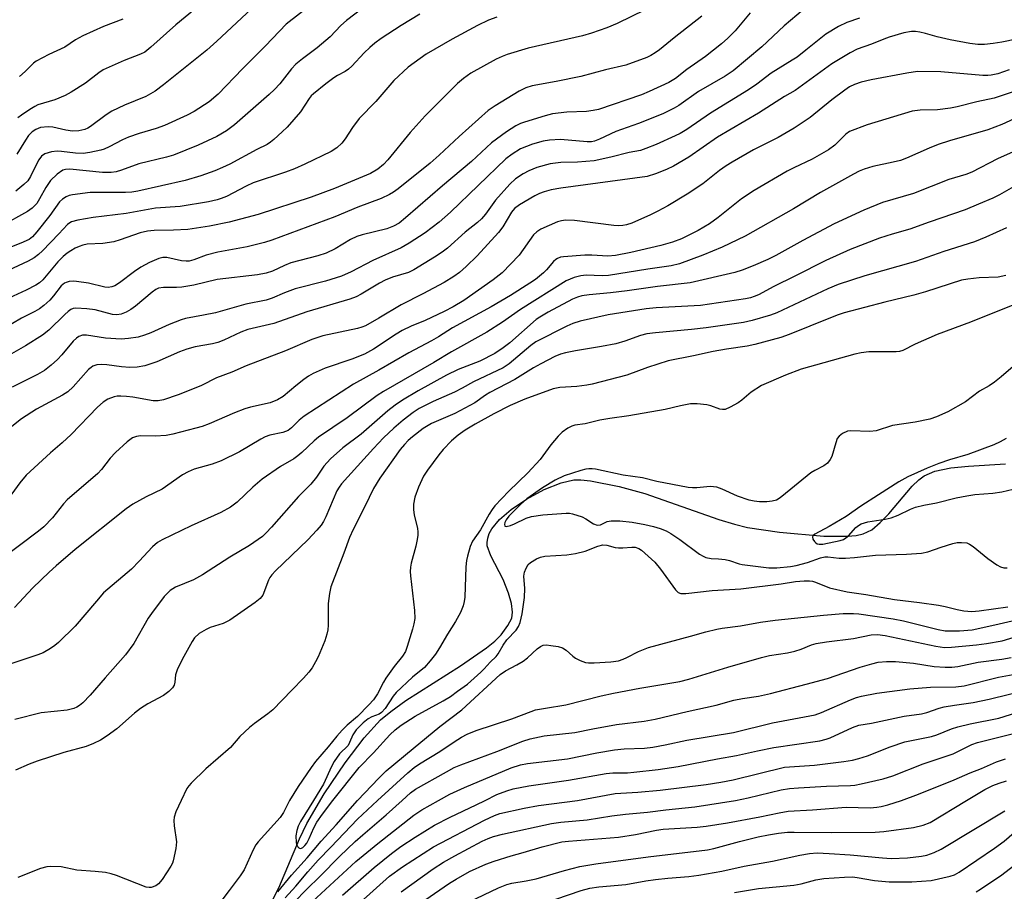
# Model space of a CAD drawing. Units: inches. Extents: x 1315760 to 1321760, y 497449 to 501449.
# Drawn here: x 1321010 to 1321265, y 497976 to 498203 of the extents above; entities that cross this region are included whole.
import ezdxf

# ---------------------------------------------------------------- set-up
doc = ezdxf.new("R2010")
doc.units = ezdxf.units.IN
doc.header["$MEASUREMENT"] = 0
doc.layers.add('HYDRO-Single Line Stream', color=4, linetype='Continuous')
doc.layers.add('Undefined', color=1, linetype='Continuous')

msp = doc.modelspace()

# ---------------------------------------------------------------- linework, layer by layer
at = {"layer": 'HYDRO-Single Line Stream'}
msp.add_lwpolyline([(1321075.21, 497973.95), (1321076.87, 497977.35), (1321082.26, 497990.03), (1321084.16, 497993.99), (1321088.7, 498001.69), (1321094.09, 498009.76), (1321099.04, 498016.27), (1321103.28, 498020.88), (1321105.94, 498023.11), (1321109.86, 498025.92), (1321124.04, 498034.92), (1321130.75, 498039.59), (1321132.91, 498041.34), (1321134.6, 498042.97), (1321136.33, 498045.35), (1321137.32, 498047.25), (1321137.55, 498048.84), (1321137.26, 498051.08), (1321136.48, 498053.79), (1321135.08, 498057.32), (1321131.91, 498063.48), (1321130.98, 498066.02), (1321130.91, 498066.87), (1321131.07, 498068.03), (1321131.5, 498069.22), (1321132.18, 498070.42), (1321134.16, 498072.83), (1321137.16, 498075.47), (1321141.12, 498078.15), (1321145.75, 498080.63), (1321150.13, 498082.37), (1321153.45, 498083.15), (1321155.26, 498083.19), (1321157.73, 498082.94), (1321165.21, 498081.47), (1321171.8, 498079.63), (1321191.03, 498072.89), (1321195.09, 498071.63), (1321198.46, 498070.77), (1321206.77, 498069.55), (1321218.24, 498068.59), (1321224.4, 498068.57), (1321226.62, 498068.76), (1321228.47, 498069.13), (1321230.68, 498070.22), (1321232.9, 498072.05), (1321235.09, 498074.37), (1321241.17, 498081.5), (1321242.9, 498083.17), (1321244.29, 498084.19), (1321247.09, 498085.38), (1321251.19, 498086.24), (1321255.8, 498086.71), (1321265.35, 498087.28)], dxfattribs=at)
at = {"layer": 'Undefined'}
for points, elevation in [([(1321092.61, 498212.15), (1321078.83, 498201.36), (1321073.44, 498195.74), (1321067.52, 498189.78), (1321061.15, 498183.22), (1321058.8, 498181.25), (1321054.93, 498178.74), (1321053.14, 498177.78), (1321047.27, 498175.07), (1321045.12, 498174.3), (1321040.65, 498173.02), (1321037.94, 498172.05), (1321036.35, 498171.36), (1321032.93, 498169.54), (1321031.57, 498168.96), (1321030.74, 498168.69), (1321027.91, 498168.04), (1321026.17, 498167.79), (1321024.2, 498167.86), (1321020.54, 498168.36), (1321019.38, 498168.45), (1321017.92, 498168.25), (1321016.23, 498167.71), (1321015.36, 498167.1), (1321014.66, 498166.2), (1321013.93, 498164.89), (1321012.5, 498161.83), (1321011.8, 498160.74), (1321010.78, 498159.74), (1321008.66, 498158.08)], 238), ([(1321059.85, 498209.2), (1321050.16, 498201.19), (1321043.74, 498195.42), (1321042.14, 498194.13), (1321041.06, 498193.57), (1321036.78, 498191.9), (1321031.31, 498189.47), (1321030.17, 498188.75), (1321026.73, 498186.09), (1321023.04, 498183.74), (1321021.51, 498182.88), (1321018.8, 498181.7), (1321014.39, 498180.42), (1321013.61, 498180.04), (1321012.35, 498179.26), (1321010.12, 498177.77), (1321009.17, 498177.06)], 242), ([(1321214.55, 498206.48), (1321207.97, 498200.9), (1321202.22, 498195.49), (1321194.77, 498189.28), (1321192.71, 498187.91), (1321185.75, 498183.85), (1321180.68, 498180.3), (1321179.47, 498179.53), (1321176.48, 498178.06), (1321170.23, 498175.63), (1321164.33, 498173.48), (1321160.04, 498171.49), (1321158.74, 498171.02), (1321157.96, 498170.87), (1321156.88, 498170.84), (1321149.97, 498171.46), (1321147.13, 498171.28), (1321145.46, 498170.98), (1321142.71, 498170.23), (1321141.12, 498169.66), (1321139.57, 498168.98), (1321137.41, 498167.67), (1321135.82, 498166.46), (1321121.47, 498152.55), (1321118.46, 498149.98), (1321114.86, 498147.26), (1321110.67, 498144.55), (1321108.64, 498143.35), (1321101.25, 498140.03), (1321095.63, 498137.14), (1321093.19, 498136.03), (1321088.99, 498134.69), (1321081.11, 498132.67), (1321078.38, 498131.67), (1321075.15, 498130.25), (1321073.61, 498129.74), (1321068.37, 498128.75), (1321060.48, 498126.52), (1321057.36, 498125.85), (1321052.68, 498124.97), (1321051.56, 498124.69), (1321048.44, 498123.48), (1321043.66, 498121.27), (1321042.05, 498120.69), (1321040.41, 498120.21), (1321037.92, 498119.8), (1321035.97, 498119.64), (1321031.94, 498119.95), (1321026.98, 498120.72), (1321025.94, 498120.66), (1321025.01, 498120.34), (1321024.38, 498119.93), (1321023.55, 498119.11), (1321020.64, 498115.59), (1321019.52, 498114.38), (1321017.89, 498112.94), (1321016.08, 498111.55), (1321014.28, 498110.46), (1321007.77, 498107.2)], 224), ([(1321113.44, 498203.92), (1321108.66, 498200.98), (1321103.47, 498197.6), (1321101.83, 498196.42), (1321100.5, 498195.33), (1321099.03, 498193.96), (1321095.81, 498190.49), (1321094.96, 498189.68), (1321094.09, 498189.09), (1321092.13, 498188.08), (1321091.16, 498187.43), (1321089.05, 498185.85), (1321085.93, 498183.33), (1321085.31, 498182.74), (1321084.75, 498182.05), (1321082.52, 498178.61), (1321079.02, 498174.67), (1321077.8, 498173.41), (1321075.64, 498171.43), (1321074.73, 498170.71), (1321073.86, 498170.16), (1321071.2, 498168.83), (1321064.17, 498165.05), (1321062.31, 498164.17), (1321060.26, 498163.32), (1321056.66, 498162.02), (1321052.59, 498160.84), (1321040.37, 498158.07), (1321038.77, 498157.76), (1321037.15, 498157.67), (1321027.94, 498157.69), (1321023.37, 498157.12), (1321022.54, 498156.92), (1321021.75, 498156.6), (1321020.81, 498156), (1321020.04, 498155.23), (1321017.47, 498151.69), (1321014.17, 498147.46), (1321013.04, 498146.22), (1321012.13, 498145.53), (1321010, 498144.52), (1321002.69, 498141.67)], 234), ([(1321098.41, 498205.32), (1321094.42, 498202.3), (1321092.95, 498200.98), (1321090.19, 498198.11), (1321089.12, 498197.11), (1321086.81, 498195.2), (1321083, 498192.35), (1321081.35, 498190.99), (1321080.2, 498189.75), (1321077.15, 498185.86), (1321075.81, 498184.45), (1321074.36, 498183.08), (1321065.42, 498175.27), (1321063.31, 498173.72), (1321060.79, 498172.22), (1321056, 498169.95), (1321049.54, 498167.42), (1321047.75, 498166.89), (1321040.57, 498165.09), (1321036.07, 498163.46), (1321034.73, 498163.08), (1321033.38, 498162.91), (1321031.18, 498162.92), (1321022.69, 498163.78), (1321021.54, 498163.7), (1321020.84, 498163.45), (1321019.43, 498162.42), (1321017.71, 498160.79), (1321016.44, 498159), (1321014.81, 498156.01), (1321014.09, 498154.88), (1321012.91, 498153.6), (1321011.71, 498152.77), (1321004.84, 498148.92)], 236), ([(1321171.94, 498205.04), (1321164.64, 498201.55), (1321162.01, 498200.4), (1321158.01, 498199), (1321155.64, 498198.3), (1321141.59, 498195.11), (1321136.1, 498193.51), (1321134.8, 498193), (1321133.3, 498192.29), (1321126.72, 498188.62), (1321124.82, 498187.3), (1321123.25, 498186.01), (1321114.85, 498177.58), (1321110.96, 498173.27), (1321105.14, 498166.14), (1321104.09, 498164.97), (1321102.6, 498163.77), (1321100.66, 498162.59), (1321091.3, 498158.73), (1321085.33, 498156.47), (1321071.5, 498151.98), (1321064.01, 498150), (1321058.89, 498148.92), (1321053.28, 498148.1), (1321049.54, 498147.9), (1321044.54, 498147.8), (1321042.83, 498147.63), (1321040.91, 498147.2), (1321035.77, 498145.38), (1321034.12, 498144.9), (1321031.27, 498144.47), (1321027.15, 498144.25), (1321026.06, 498144.02), (1321025.07, 498143.68), (1321024.11, 498143.23), (1321022.94, 498142.55), (1321022.04, 498141.94), (1321020.98, 498141.07), (1321019.6, 498139.68), (1321015.68, 498135.08), (1321014.81, 498134.3), (1321013.84, 498133.63), (1321011.4, 498132.38), (1321006.85, 498130.31)], 230), ([(1321199.16, 498204.33), (1321195.29, 498199.67), (1321193.39, 498197.73), (1321191.68, 498196.24), (1321187.56, 498192.95), (1321182.77, 498189.6), (1321179.79, 498187.29), (1321178.06, 498186.2), (1321173, 498183.89), (1321170.98, 498183.06), (1321159.78, 498179.26), (1321158.4, 498178.94), (1321156.74, 498178.69), (1321151.62, 498178.51), (1321147.88, 498178.06), (1321145.99, 498177.58), (1321140.62, 498175.97), (1321139.56, 498175.58), (1321138.37, 498174.97), (1321135.99, 498173.44), (1321132.04, 498170.6), (1321126.84, 498165.75), (1321119.34, 498159.43), (1321109.72, 498151.08), (1321108.08, 498149.78), (1321106.65, 498148.92), (1321104.89, 498148.29), (1321098.54, 498146.69), (1321097.15, 498146.26), (1321095.48, 498145.5), (1321091.5, 498143.1), (1321089.21, 498141.95), (1321087.02, 498141.24), (1321079.99, 498139.41), (1321078.38, 498138.75), (1321075.22, 498137.3), (1321073.63, 498136.77), (1321071.39, 498136.36), (1321060.91, 498135.13), (1321054.83, 498133.68), (1321051.78, 498133.13), (1321050.36, 498133.03), (1321046.99, 498133.07), (1321045.73, 498132.88), (1321044.97, 498132.53), (1321044.02, 498131.87), (1321039.7, 498128.22), (1321038.53, 498127.32), (1321037.3, 498126.65), (1321035.99, 498126.17), (1321034.89, 498126), (1321033.74, 498126.08), (1321029.3, 498127.22), (1321027.09, 498127.55), (1321024.25, 498127.69), (1321023.58, 498127.6), (1321022.92, 498127.34), (1321022.23, 498126.84), (1321021.35, 498126.06), (1321017.22, 498122), (1321015.61, 498120.71), (1321011.15, 498117.9), (1321006.94, 498115.49)], 226), ([(1321069.79, 498205.32), (1321060.81, 498196.91), (1321058.26, 498194.61), (1321046.95, 498185.63), (1321044.81, 498184.02), (1321042.36, 498182.62), (1321036.88, 498180.37), (1321033.58, 498178.75), (1321032.12, 498177.8), (1321028.09, 498174.79), (1321027.34, 498174.35), (1321026.61, 498174.06), (1321025.04, 498173.7), (1321023.36, 498173.6), (1321021.65, 498173.85), (1321018.24, 498174.6), (1321017.09, 498174.72), (1321015.09, 498174.55), (1321013.83, 498174.07), (1321012.94, 498173.46), (1321012.01, 498172.45), (1321011.2, 498171.29), (1321008.93, 498167.6)], 240), ([(1321133.49, 498203.14), (1321131.3, 498202.36), (1321128.4, 498201), (1321121.86, 498197.51), (1321115.15, 498193.55), (1321110.49, 498190.2), (1321106.77, 498186.76), (1321102.09, 498181.26), (1321097.72, 498176.87), (1321096.04, 498174.57), (1321094.14, 498171.62), (1321093.24, 498170.48), (1321091.98, 498169.29), (1321090.51, 498168.37), (1321083.62, 498165.04), (1321080.98, 498163.84), (1321078.64, 498162.97), (1321070.25, 498160.2), (1321068.39, 498159.36), (1321063.3, 498156.67), (1321061.95, 498156.11), (1321060.88, 498155.78), (1321058.65, 498155.29), (1321051.27, 498154.02), (1321044.95, 498153.59), (1321037.29, 498152.28), (1321028.72, 498151.25), (1321024.8, 498150.55), (1321023.11, 498150.07), (1321022.65, 498149.84), (1321022.07, 498149.4), (1321019.87, 498146.98), (1321015.6, 498142.55), (1321014.58, 498141.58), (1321013.47, 498140.72), (1321011.92, 498139.88), (1321003.82, 498136.16)], 232), ([(1321186.63, 498203.47), (1321179.42, 498197.84), (1321175.63, 498194.73), (1321174.51, 498193.92), (1321173.35, 498193.19), (1321172.33, 498192.7), (1321166.94, 498190.75), (1321161.66, 498189.49), (1321155.21, 498187.82), (1321148.87, 498186.5), (1321142.65, 498185.35), (1321141.01, 498184.84), (1321139.28, 498184.02), (1321133, 498180.2), (1321131.23, 498178.94), (1321123.7, 498172.23), (1321118.52, 498167.36), (1321116.15, 498165.28), (1321107.83, 498158.61), (1321106.63, 498157.75), (1321105.62, 498157.14), (1321103.45, 498156.18), (1321097.43, 498153.86), (1321091.45, 498151.38), (1321075.12, 498145.35), (1321073.19, 498144.74), (1321068.65, 498143.58), (1321061.07, 498142.25), (1321058.01, 498141.41), (1321054.87, 498140.23), (1321053.64, 498139.91), (1321052.86, 498139.85), (1321051.68, 498139.97), (1321047.83, 498140.81), (1321046.82, 498140.81), (1321045.79, 498140.61), (1321043.36, 498139.55), (1321041.1, 498138.32), (1321039.48, 498137.24), (1321035.59, 498134.25), (1321034.36, 498133.49), (1321033.6, 498133.2), (1321032.59, 498133.09), (1321031.75, 498133.17), (1321027.55, 498134.17), (1321024.44, 498134.65), (1321023.61, 498134.67), (1321022.54, 498134.57), (1321021.77, 498134.39), (1321021.3, 498134.17), (1321020.47, 498133.46), (1321018.46, 498130.87), (1321017.48, 498129.76), (1321015.96, 498128.36), (1321014.83, 498127.51), (1321013.64, 498126.8), (1321010.12, 498125.06), (1321005.49, 498122.33)], 228), ([(1321227.55, 498202.88), (1321224.22, 498201.77), (1321222.06, 498200.74), (1321218.77, 498198.76), (1321213.63, 498194.61), (1321211.31, 498192.84), (1321210.09, 498192.03), (1321204.63, 498188.68), (1321200.88, 498185.77), (1321198.73, 498184.29), (1321188.83, 498178.28), (1321182.73, 498174.07), (1321181.02, 498173.02), (1321179.7, 498172.36), (1321174.8, 498170.17), (1321172.09, 498169.08), (1321170.71, 498168.62), (1321167.78, 498168.05), (1321163.01, 498166.84), (1321158.66, 498165.95), (1321154.34, 498165.59), (1321150.07, 498165.46), (1321147.25, 498165.12), (1321143.83, 498164.14), (1321141.75, 498163.29), (1321140.24, 498162.56), (1321138.31, 498161.24), (1321136.83, 498159.83), (1321133.13, 498155.69), (1321130.53, 498152.05), (1321129.46, 498150.87), (1321128.39, 498149.92), (1321125.2, 498147.39), (1321120.63, 498143.28), (1321119.29, 498142.19), (1321117.3, 498140.88), (1321111.95, 498137.6), (1321110.51, 498136.96), (1321106.42, 498135.73), (1321104.47, 498134.97), (1321103.03, 498134.2), (1321098.28, 498131.29), (1321097, 498130.6), (1321095.33, 498130.02), (1321084.2, 498126.75), (1321075.57, 498123.71), (1321068.82, 498122.13), (1321067.05, 498121.47), (1321062.64, 498119.42), (1321061.05, 498118.81), (1321059.68, 498118.47), (1321055.17, 498117.64), (1321053.02, 498117.09), (1321051.12, 498116.35), (1321045.25, 498113.73), (1321042.12, 498112.74), (1321040.18, 498112.37), (1321038.27, 498112.29), (1321036.06, 498112.43), (1321032.29, 498113.01), (1321030.84, 498113.09), (1321029.68, 498113.01), (1321028.67, 498112.64), (1321028.22, 498112.34), (1321027.57, 498111.75), (1321023.59, 498107.32), (1321022.15, 498105.98), (1321020.79, 498105.14), (1321014.03, 498101.47), (1321010.18, 498099), (1321007.65, 498096.98)], 222), ([(1321036.48, 498202.69), (1321031.4, 498200.72), (1321026.08, 498198.34), (1321024.13, 498197.29), (1321021.4, 498195.41), (1321017.28, 498193.52), (1321013.96, 498191.79), (1321013.29, 498191.26), (1321011.08, 498189.04), (1321009.61, 498187.76)], 244), ([(1321268.22, 498197.5), (1321264.42, 498196.66), (1321262.18, 498196.31), (1321259.92, 498196.07), (1321258.17, 498196.12), (1321256.15, 498196.35), (1321251.04, 498197.27), (1321247.63, 498198.06), (1321244.61, 498198.95), (1321243.21, 498199.28), (1321242.08, 498199.44), (1321240.98, 498199.43), (1321239.06, 498199.14), (1321235.19, 498197.96), (1321233.82, 498197.48), (1321230.59, 498196.13), (1321226.91, 498194.87), (1321225.09, 498193.95), (1321220.36, 498191.11), (1321210.82, 498184.17), (1321208.08, 498182.56), (1321201.31, 498178.23), (1321190.66, 498172.08), (1321183.24, 498166.85), (1321179.24, 498164.56), (1321177.48, 498163.69), (1321174.57, 498162.5), (1321172.43, 498161.88), (1321150.07, 498158.86), (1321147.58, 498158.38), (1321145.73, 498157.9), (1321144.55, 498157.47), (1321143.32, 498156.84), (1321139.3, 498154.48), (1321138.03, 498153.5), (1321137.27, 498152.59), (1321134.97, 498148.76), (1321133.9, 498147.33), (1321128.37, 498141.26), (1321125.53, 498138.47), (1321123.74, 498136.96), (1321122.29, 498135.93), (1321119.75, 498134.37), (1321114.25, 498131.43), (1321108.65, 498128.56), (1321102.85, 498125.07), (1321099.36, 498123.11), (1321098.39, 498122.73), (1321097.28, 498122.42), (1321088.34, 498120.48), (1321085.45, 498119.59), (1321078.6, 498116.64), (1321068.46, 498112.73), (1321064.69, 498111.07), (1321060.77, 498109.66), (1321056.8, 498107.62), (1321054.91, 498106.81), (1321050.81, 498105.17), (1321046.98, 498103.89), (1321045.63, 498103.63), (1321044.31, 498103.62), (1321039.07, 498104.59), (1321037.35, 498104.8), (1321035.88, 498104.88), (1321035, 498104.84), (1321034.15, 498104.68), (1321032.51, 498104.11), (1321031.36, 498103.34), (1321029.86, 498102.05), (1321023.02, 498094.92), (1321020.73, 498092.8), (1321017.68, 498090.16), (1321011.35, 498084.33), (1321009.7, 498082.4), (1321005.99, 498077.32)], 220), ([(1321266.33, 498189.49), (1321263.38, 498188.48), (1321261.63, 498188.11), (1321260.79, 498188.04), (1321259.51, 498188.07), (1321248.6, 498188.98), (1321242.55, 498189.05), (1321239.77, 498188.66), (1321230.52, 498186.88), (1321227.92, 498186.3), (1321226.25, 498185.75), (1321224.92, 498185.08), (1321223.68, 498184.25), (1321220.33, 498181.71), (1321214.69, 498177.19), (1321210.56, 498174.39), (1321206.41, 498171.92), (1321200, 498168.75), (1321194.45, 498165.55), (1321192.94, 498164.6), (1321191.23, 498163.39), (1321186.92, 498159.98), (1321182.86, 498157.26), (1321177.83, 498154.24), (1321175.25, 498152.82), (1321173.31, 498151.88), (1321168.48, 498149.77), (1321167.09, 498149.3), (1321166.09, 498149.11), (1321165.09, 498149.05), (1321163.8, 498149.13), (1321153.6, 498150.4), (1321151.25, 498150.5), (1321150.21, 498150.36), (1321149.2, 498150.08), (1321144.89, 498148.19), (1321143.78, 498147.48), (1321142.98, 498146.72), (1321139.22, 498141.48), (1321134.82, 498136.85), (1321132.49, 498135.01), (1321124.86, 498129.68), (1321122.11, 498128.07), (1321119.8, 498126.85), (1321114.84, 498124.45), (1321111.24, 498122.98), (1321108.88, 498121.86), (1321107.36, 498120.95), (1321101.42, 498117.07), (1321099.09, 498115.8), (1321095.82, 498114.44), (1321088.96, 498112.14), (1321085.81, 498110.75), (1321084.58, 498110.02), (1321083.39, 498109.18), (1321081.3, 498107.57), (1321078.03, 498104.79), (1321076.58, 498103.89), (1321074.67, 498103.14), (1321069.51, 498102.02), (1321068.1, 498101.62), (1321065.36, 498100.53), (1321058.84, 498097.66), (1321057, 498097.01), (1321055.33, 498096.53), (1321049.37, 498095.02), (1321047.7, 498094.67), (1321044.82, 498094.51), (1321041.03, 498094.59), (1321039.97, 498094.4), (1321038.98, 498094.04), (1321037.57, 498093.01), (1321034.5, 498090.23), (1321033.15, 498088.74), (1321030.91, 498085.87), (1321029.97, 498084.82), (1321022.01, 498077.99), (1321021.06, 498076.92), (1321018.22, 498073.34), (1321015.96, 498070.96), (1321014.58, 498069.82), (1321005.03, 498062.68)], 218), ([(1321090.95, 498000), (1321097.7, 498008.5), (1321101.48, 498012.33), (1321105.69, 498017.02), (1321107.08, 498018.33), (1321108.62, 498019.52), (1321112.3, 498021.89), (1321119.51, 498025.82), (1321121.4, 498026.98), (1321123.27, 498028.3), (1321125.8, 498030.2), (1321129.28, 498033.24), (1321130.2, 498034.15), (1321131.74, 498035.86), (1321133.29, 498037.34), (1321133.8, 498038.02), (1321135.13, 498040.28), (1321136.04, 498041.62), (1321138.47, 498044.17), (1321139.05, 498045.12), (1321139.51, 498046.14), (1321140.01, 498048.4), (1321140.6, 498052.62), (1321140.67, 498054.98), (1321140.45, 498058.16), (1321140.64, 498059.22), (1321141.03, 498060.27), (1321141.6, 498061.2), (1321142.22, 498061.76), (1321143.7, 498062.67), (1321144.75, 498063.12), (1321145.86, 498063.32), (1321151.58, 498063.74), (1321153.87, 498064.02), (1321156.39, 498064.66), (1321159.67, 498065.98), (1321160.93, 498066.29), (1321161.94, 498066.22), (1321164.15, 498065.64), (1321165, 498065.51), (1321166.17, 498065.52), (1321168.49, 498065.72), (1321169.29, 498065.69), (1321170.28, 498065.39), (1321170.99, 498064.94), (1321174.47, 498061.82), (1321175.93, 498060.01), (1321179.78, 498054.6), (1321180.52, 498053.92), (1321181.16, 498053.69), (1321182.49, 498053.68), (1321189.26, 498054.47), (1321196.73, 498054.89), (1321207.24, 498056.15), (1321210.92, 498056.8), (1321213.17, 498056.98), (1321214.57, 498056.99), (1321215.37, 498056.86), (1321216.14, 498056.64), (1321219.71, 498055.18), (1321224.28, 498054.13), (1321229.14, 498053.43), (1321236.58, 498052.15), (1321243.08, 498051.37), (1321248.03, 498050.63), (1321249.76, 498050.29), (1321252.89, 498049.49), (1321254.61, 498049.19), (1321256.62, 498049.02), (1321258.57, 498049.16), (1321266, 498050.24)], 204), ([(1321097.31, 498000), (1321102.84, 498005.81), (1321104.75, 498007.64), (1321111.71, 498013.5), (1321118.67, 498019.18), (1321124.39, 498023.5), (1321134.35, 498032.67), (1321135.73, 498033.64), (1321138.62, 498035.13), (1321140.31, 498036.15), (1321141.42, 498036.99), (1321143.88, 498039.34), (1321144.78, 498039.96), (1321145.5, 498040.27), (1321146.31, 498040.34), (1321147.42, 498040.23), (1321149.39, 498039.9), (1321150.47, 498039.61), (1321151.41, 498039.01), (1321153.14, 498037.43), (1321153.83, 498036.92), (1321155.1, 498036.28), (1321156.43, 498035.79), (1321157.26, 498035.66), (1321158.68, 498035.65), (1321162.98, 498035.97), (1321164.97, 498036.25), (1321166.2, 498036.61), (1321167.19, 498037.05), (1321170.17, 498038.66), (1321172.76, 498039.67), (1321183.65, 498042.58), (1321187.69, 498043.77), (1321190.5, 498044.42), (1321191.9, 498044.67), (1321196.67, 498045.27), (1321201.86, 498046.21), (1321205.63, 498046.8), (1321218.14, 498048.09), (1321223.29, 498048.45), (1321225.93, 498048.52), (1321227.37, 498048.44), (1321236.28, 498047.11), (1321238.97, 498046.56), (1321247.91, 498044.38), (1321249.75, 498044.03), (1321251.11, 498043.95), (1321253.44, 498043.95), (1321256.75, 498044.28), (1321262.64, 498045.51), (1321268.28, 498046.85)], 206), ([(1321102.5, 498000), (1321110.37, 498007.19), (1321111.97, 498008.52), (1321113.43, 498009.5), (1321118.64, 498012.67), (1321122.35, 498015.22), (1321124.28, 498016.41), (1321125.78, 498017.17), (1321128.07, 498018.14), (1321137.34, 498021.14), (1321142.33, 498023.11), (1321143.45, 498023.46), (1321146.06, 498023.96), (1321151.31, 498024.82), (1321160.53, 498027.14), (1321163.74, 498027.84), (1321170.57, 498029.13), (1321180.88, 498030.84), (1321183.26, 498031.47), (1321193.37, 498034.58), (1321202.07, 498037.11), (1321204.16, 498037.59), (1321208.8, 498038.31), (1321210.74, 498038.73), (1321212.35, 498039.25), (1321215.04, 498040.33), (1321216.24, 498040.69), (1321218.92, 498041.16), (1321225.96, 498042.04), (1321230.53, 498042.98), (1321232.16, 498043.05), (1321234.17, 498042.82), (1321247.28, 498040.02), (1321249.55, 498039.69), (1321251.36, 498039.74), (1321257.86, 498040.34), (1321260.49, 498040.69), (1321264.55, 498041.42), (1321273.57, 498044.13)], 208), ([(1321108.93, 498000), (1321111.07, 498001.94), (1321112.36, 498002.91), (1321120.38, 498007.46), (1321122.39, 498008.51), (1321124.15, 498009.26), (1321133.44, 498012.68), (1321140.2, 498015.34), (1321142.13, 498015.98), (1321145.75, 498016.72), (1321153.65, 498017.59), (1321158.34, 498018.59), (1321164.46, 498019.71), (1321171.7, 498020.59), (1321174.48, 498021.08), (1321182.8, 498023.08), (1321190.37, 498024.71), (1321194.88, 498026.04), (1321197.19, 498026.47), (1321201.31, 498027.06), (1321204.47, 498027.77), (1321213.72, 498030.14), (1321219.2, 498031.66), (1321227.69, 498034.53), (1321230.72, 498035.47), (1321232.4, 498035.85), (1321234.56, 498036.07), (1321236.83, 498036.02), (1321241.49, 498035.62), (1321246.88, 498034.77), (1321249.76, 498034.6), (1321251.49, 498034.58), (1321253.01, 498034.78), (1321258.34, 498035.87), (1321264.43, 498036.6), (1321266.9, 498037.06)], 210), ([(1321118.3, 498000), (1321121.25, 498001.61), (1321125.06, 498003.32), (1321137.14, 498008.45), (1321139.62, 498009.24), (1321141.36, 498009.54), (1321151.75, 498010.83), (1321159.41, 498012.35), (1321163.98, 498013.14), (1321166.45, 498013.36), (1321171.72, 498013.57), (1321173.9, 498013.8), (1321177.07, 498014.4), (1321182.72, 498015.66), (1321194.83, 498017.64), (1321204.98, 498020.1), (1321216.06, 498022.24), (1321217.63, 498022.81), (1321225.19, 498026.09), (1321226.74, 498026.66), (1321228.07, 498027.01), (1321232, 498027.78), (1321240.54, 498028.91), (1321245.91, 498029.36), (1321252.48, 498029.44), (1321254.67, 498029.71), (1321263.61, 498032), (1321269.24, 498032.99)], 212), ([(1321130.4, 498000), (1321133.41, 498001.53), (1321136.01, 498002.52), (1321137.68, 498002.97), (1321141.72, 498003.81), (1321152.07, 498005.28), (1321161.84, 498006.97), (1321163.51, 498007.12), (1321167.32, 498007.2), (1321168.98, 498007.32), (1321175.33, 498008.05), (1321180.5, 498008.78), (1321190.66, 498010.75), (1321195.65, 498011.63), (1321201.07, 498012.88), (1321205.26, 498013.73), (1321217.27, 498015.44), (1321218.85, 498015.85), (1321219.9, 498016.24), (1321225.72, 498018.95), (1321227.31, 498019.55), (1321230.61, 498020.05), (1321239.12, 498021.82), (1321243.62, 498022.46), (1321245.02, 498022.83), (1321248.15, 498023.96), (1321249.52, 498024.29), (1321252.15, 498024.73), (1321256.98, 498025.39), (1321261.14, 498026.24), (1321276.31, 498029.99)], 214), ([(1321154.38, 498000), (1321164.17, 498001.77), (1321170.01, 498002.12), (1321175.81, 498002.64), (1321187.71, 498004.11), (1321191.52, 498004.74), (1321194.72, 498005.38), (1321208.08, 498008.61), (1321209.39, 498008.75), (1321215.88, 498009.14), (1321223.48, 498010.11), (1321225.69, 498010.47), (1321227.35, 498010.86), (1321229.63, 498011.56), (1321235.47, 498013.89), (1321239.28, 498015.16), (1321246.17, 498016.59), (1321247.54, 498017.02), (1321251.36, 498018.55), (1321253.05, 498019.11), (1321256.23, 498019.91), (1321263.63, 498021.34), (1321271.32, 498023.74)], 216), ([(1321195.36, 498000), (1321198.68, 498000.67), (1321207.19, 498002.71), (1321209.4, 498003.1), (1321211.66, 498003.29), (1321218.96, 498003.67), (1321225.2, 498003.85), (1321226.35, 498003.99), (1321227.95, 498004.31), (1321233.64, 498005.58), (1321236.13, 498006.35), (1321244.05, 498009.52), (1321251.81, 498012.1), (1321256.69, 498014.47), (1321258.13, 498015.04), (1321268.15, 498017.55)], 218), ([(1321238.44, 498000), (1321242.84, 498001.65), (1321252.09, 498005.31), (1321256.19, 498007.12), (1321259.17, 498008.31), (1321263.04, 498010.03), (1321265.43, 498010.8)], 220), ([(1321255.25, 498000), (1321260.07, 498002.82), (1321262.12, 498003.84), (1321263.73, 498004.46), (1321265.67, 498005.05)], 222), ([(1321051.6, 498000), (1321050.2, 497997.04), (1321049.74, 497995.66), (1321049.69, 497994.83), (1321049.77, 497993.41), (1321050.34, 497989.25), (1321050.15, 497987.49), (1321049.52, 497984.29), (1321049.33, 497983.74), (1321048.93, 497982.95), (1321046.62, 497979.47), (1321045.7, 497978.33), (1321045.04, 497977.86), (1321043.76, 497977.45), (1321043.24, 497977.42), (1321042.45, 497977.53), (1321034.78, 497980.51), (1321033.41, 497980.94), (1321031.96, 497981.27), (1321029.29, 497981.59), (1321024.47, 497981.95), (1321020.41, 497982.77), (1321017.8, 497982.9), (1321016.7, 497982.78), (1321015.12, 497982.37), (1321009.16, 497980.02)], 208), ([(1321079.71, 498000), (1321078.08, 497996.86), (1321077.22, 497995.56), (1321071.54, 497989.26), (1321070.92, 497988.47), (1321070.24, 497987.22), (1321067.89, 497982.02), (1321066.91, 497980.4), (1321063.99, 497976.63), (1321060.86, 497972.36)], 206), ([(1321076.6, 497976.28), (1321080.21, 497980.58), (1321084.25, 497985.13), (1321087.86, 497989.4), (1321091.77, 497993.7), (1321097.31, 498000)], 206), ([(1321078.53, 497974.71), (1321081.27, 497977.78), (1321084.39, 497981.49), (1321087.12, 497984.51), (1321090.43, 497987.84), (1321097.33, 497995.17), (1321102.5, 498000)], 208), ([(1321080.87, 497973.63), (1321084.07, 497976.92), (1321087.61, 497980.36), (1321092.64, 497985.45), (1321096.73, 497989.33), (1321098.68, 497991.1), (1321104.71, 497996.23), (1321108.93, 498000)], 210), ([(1321085.87, 498000), (1321082.53, 497994.54), (1321081.95, 497993.35), (1321081.56, 497992.23), (1321081.33, 497990.81), (1321081.36, 497989.12), (1321081.49, 497988.62), (1321081.83, 497987.99), (1321082.11, 497987.68), (1321082.42, 497987.52), (1321082.77, 497987.58), (1321083.13, 497987.8), (1321083.67, 497988.32), (1321084.13, 497988.94), (1321084.8, 497990.09), (1321086.01, 497992.93), (1321086.8, 497994.36), (1321088.2, 497996.44), (1321090.95, 498000)], 204), ([(1321085.63, 497973.82), (1321096.86, 497984.15), (1321102.58, 497988.86), (1321111.94, 497996.15), (1321113.96, 497997.53), (1321118.3, 498000)], 212), ([(1321093.43, 497975.41), (1321101.64, 497982.64), (1321106.12, 497986.26), (1321108.56, 497988.03), (1321112.25, 497990.45), (1321117.3, 497993.55), (1321121.37, 497995.7), (1321128.05, 497998.82), (1321130.4, 498000)], 214), ([(1321097.96, 497973.55), (1321105.63, 497980.32), (1321109, 497982.74), (1321116.98, 497988), (1321130.29, 497994.87), (1321132.87, 497996.09), (1321134.19, 497996.58), (1321140.5, 497998), (1321144.27, 497998.71), (1321154.38, 498000)], 216), ([(1321099.47, 497963.57), (1321121.13, 497978.53), (1321122.86, 497979.6), (1321126.4, 497981.55), (1321130.6, 497983.47), (1321132.77, 497984.26), (1321137.18, 497985.63), (1321140.31, 497986.46), (1321145.18, 497987.99), (1321150.3, 497989.24), (1321152.04, 497989.44), (1321164.98, 497990.51), (1321169.41, 497991.15), (1321174.88, 497992.3), (1321176.55, 497992.56), (1321185.41, 497993.1), (1321187.77, 497993.35), (1321193.28, 497994.19), (1321201.67, 497995.76), (1321206.72, 497996.81), (1321209.01, 497997.19), (1321215.33, 497997.52), (1321224.06, 497998.24), (1321230.27, 497998.11), (1321231.99, 497998.21), (1321233.12, 497998.39), (1321234.85, 497998.84), (1321238.44, 498000)], 220), ([(1321108.66, 497976.28), (1321116.97, 497982.26), (1321119.63, 497984.02), (1321122.59, 497985.67), (1321129.67, 497989.39), (1321131.24, 497990.12), (1321132.54, 497990.61), (1321134.93, 497991.27), (1321147.59, 497994), (1321150.07, 497994.37), (1321156.88, 497994.97), (1321163.24, 497995.99), (1321166.78, 497996.43), (1321172.54, 497996.95), (1321177.29, 497997.56), (1321184.81, 497998.36), (1321195.36, 498000)], 218), ([(1321126.3, 497973.71), (1321133.87, 497977.31), (1321136.03, 497978.19), (1321137.33, 497978.52), (1321141.08, 497979.13), (1321143.64, 497979.65), (1321150.98, 497981.81), (1321154.95, 497982.85), (1321159.13, 497983.58), (1321172.67, 497985.41), (1321188.1, 497987.15), (1321189.77, 497987.51), (1321196.37, 497989.31), (1321201.23, 497990.53), (1321203.89, 497991.1), (1321206.48, 497991.53), (1321208.81, 497991.74), (1321210.55, 497991.81), (1321220.3, 497991.72), (1321231.55, 497991.76), (1321233.86, 497991.97), (1321241.56, 497993.01), (1321244, 497993.55), (1321245.81, 497994.28), (1321255.25, 498000)], 222), ([(1321195.12, 497976.1), (1321201.33, 497977.16), (1321210.49, 497978.04), (1321212.39, 497978.39), (1321216.23, 497979.37), (1321218.27, 497979.71), (1321223.61, 497980.07), (1321225.69, 497980.14), (1321226.94, 497980.04), (1321231.39, 497979.25), (1321233.3, 497979.02), (1321235.23, 497978.92), (1321241.05, 497978.91), (1321246.12, 497979.27), (1321251.06, 497980.36), (1321252.13, 497980.74), (1321253.37, 497981.4), (1321262.54, 497987.59), (1321265.01, 497989.43), (1321268.35, 497992.32), (1321269.66, 497993.2), (1321271.22, 497993.9), (1321277.37, 497996.33), (1321287.96, 498000)], 226), ([(1321257.76, 497976.31), (1321258.94, 497976.96), (1321264.42, 497980.66), (1321268.56, 497983.89), (1321269.85, 497985.04), (1321272.68, 497988.16), (1321273.7, 497989.06), (1321274.38, 497989.48), (1321275.67, 497990.11), (1321280.35, 497992.08), (1321281.86, 497992.57), (1321283.5, 497992.98), (1321289.47, 497994.04), (1321291.16, 497994.42), (1321300.28, 497997.19), (1321304.09, 497998.11), (1321309.4, 497998.84), (1321315.12, 497998.9), (1321317.9, 497999.1), (1321324.33, 498000)], 228), ([(1321148.73, 497974.38), (1321155.35, 497976.63), (1321157.6, 497977.24), (1321159.91, 497977.57), (1321166.87, 497978.18), (1321172.1, 497979.14), (1321174.64, 497979.48), (1321177.78, 497979.82), (1321183.27, 497980.27), (1321185.83, 497980.58), (1321191.82, 497981.69), (1321197.62, 497982.91), (1321204.93, 497984.23), (1321212, 497985.81), (1321214.59, 497986.26), (1321216.54, 497986.37), (1321219.63, 497986.26), (1321225.08, 497985.89), (1321233.5, 497985.09), (1321235.75, 497984.96), (1321239.93, 497985.14), (1321243.6, 497985.56), (1321244.99, 497985.81), (1321246.86, 497986.5), (1321248.66, 497987.37), (1321265.24, 497997.31)], 224)]:
    msp.add_lwpolyline(points, dxfattribs=dict(at, elevation=elevation))
for points in [[(1321270.67, 498184.92, 216), (1321264.3, 498182.76, 216), (1321262.41, 498182.2, 216), (1321257.99, 498181.25, 216), (1321252.86, 498179.91, 216), (1321251.16, 498179.57, 216), (1321247.78, 498179.15, 216), (1321243.27, 498179.08, 216), (1321241.22, 498178.75, 216), (1321229.5, 498175.28, 216), (1321224.9, 498173.51, 216), (1321223.95, 498172.86, 216), (1321221.1, 498170, 216), (1321219.5, 498168.74, 216), (1321215.25, 498166.36, 216), (1321210.48, 498164.13, 216), (1321208.75, 498163.23, 216), (1321200.18, 498158.17, 216), (1321196.88, 498156.01, 216), (1321190.86, 498151.2, 216), (1321188.61, 498149.57, 216), (1321185.69, 498147.82, 216), (1321181.39, 498145.68, 216), (1321179.03, 498144.78, 216), (1321175.97, 498143.92, 216), (1321168.18, 498142.13, 216), (1321164.25, 498141.37, 216), (1321162.21, 498141.22, 216), (1321158.05, 498141.47, 216), (1321156.3, 498141.46, 216), (1321150.76, 498141.04, 216), (1321149.93, 498140.88, 216), (1321149.18, 498140.57, 216), (1321148.73, 498140.29, 216), (1321148.17, 498139.78, 216), (1321146.37, 498137.66, 216), (1321145.54, 498136.84, 216), (1321143.52, 498135.16, 216), (1321142.04, 498134.15, 216), (1321136.96, 498130.98, 216), (1321131.99, 498128.06, 216), (1321121.96, 498122.6, 216), (1321118.28, 498120.24, 216), (1321116.52, 498119.2, 216), (1321110.66, 498116.08, 216), (1321102.88, 498111.65, 216), (1321096.25, 498108.01, 216), (1321083.48, 498099.67, 216), (1321082.19, 498098.64, 216), (1321080.21, 498096.68, 216), (1321079.28, 498096, 216), (1321077.95, 498095.46, 216), (1321074.6, 498094.74, 216), (1321073.39, 498094.33, 216), (1321072.2, 498093.72, 216), (1321066.72, 498090.44, 216), (1321061.93, 498088.11, 216), (1321059.6, 498087.24, 216), (1321054.95, 498085.93, 216), (1321053.38, 498085.27, 216), (1321051.89, 498084.45, 216), (1321046.6, 498080.78, 216), (1321042.48, 498078.79, 216), (1321038.99, 498076.85, 216), (1321037.33, 498075.61, 216), (1321024.1, 498065.05, 216), (1321019.11, 498060.84, 216), (1321017.35, 498059.24, 216), (1321013.1, 498055.13, 216), (1321008.38, 498050.07, 216)], [(1321271.04, 498178.37, 214), (1321264.48, 498175.36, 214), (1321260.82, 498173.97, 214), (1321250.84, 498171.09, 214), (1321247.91, 498170.12, 214), (1321245.59, 498169.23, 214), (1321239.75, 498166.62, 214), (1321238.15, 498166, 214), (1321236.28, 498165.52, 214), (1321230.99, 498164.4, 214), (1321228.77, 498163.73, 214), (1321227.44, 498163.22, 214), (1321226, 498162.49, 214), (1321217.39, 498157.7, 214), (1321210.37, 498153.45, 214), (1321197.89, 498146.34, 214), (1321191.89, 498143.47, 214), (1321186.86, 498141.42, 214), (1321180.85, 498139.22, 214), (1321178.66, 498138.64, 214), (1321172.64, 498137.84, 214), (1321162.45, 498136.18, 214), (1321160.75, 498136.11, 214), (1321156.59, 498136.24, 214), (1321155.2, 498136.12, 214), (1321153.54, 498135.67, 214), (1321151.42, 498134.77, 214), (1321139.61, 498127.33, 214), (1321134.88, 498124.07, 214), (1321130.82, 498121.5, 214), (1321121.68, 498116.35, 214), (1321117.12, 498113.61, 214), (1321104.06, 498106.08, 214), (1321102.41, 498105.05, 214), (1321094.66, 498099.24, 214), (1321087.21, 498094.26, 214), (1321086.04, 498093.25, 214), (1321082.9, 498090.23, 214), (1321081.85, 498089.36, 214), (1321080.75, 498088.64, 214), (1321077.33, 498086.64, 214), (1321072.57, 498083.3, 214), (1321070.14, 498081.23, 214), (1321066.08, 498077.38, 214), (1321064.34, 498076.07, 214), (1321061.88, 498074.69, 214), (1321054.16, 498071.25, 214), (1321046.64, 498067.59, 214), (1321045.47, 498066.88, 214), (1321044.17, 498065.75, 214), (1321040.71, 498062.07, 214), (1321038.66, 498060.02, 214), (1321031.46, 498053.83, 214), (1321029.57, 498051.72, 214), (1321024.05, 498045.17, 214), (1321019.72, 498040.95, 214), (1321018.84, 498040.22, 214), (1321017.68, 498039.44, 214), (1321015.75, 498038.29, 214), (1321014.4, 498037.74, 214), (1321007.62, 498035.56, 214)], [(1321269.7, 498169.32, 212), (1321263.34, 498166.39, 212), (1321256.63, 498162.94, 212), (1321255.14, 498162.38, 212), (1321250.7, 498161.03, 212), (1321241.5, 498157.46, 212), (1321233.46, 498155.13, 212), (1321228.63, 498153.09, 212), (1321220.98, 498149.56, 212), (1321212.82, 498145.27, 212), (1321205.84, 498141.32, 212), (1321203.72, 498140.29, 212), (1321199.95, 498138.65, 212), (1321197.07, 498137.52, 212), (1321195.17, 498136.93, 212), (1321183.59, 498134.25, 212), (1321175.1, 498133.31, 212), (1321167.22, 498132.15, 212), (1321162.91, 498131.65, 212), (1321157.39, 498131.16, 212), (1321155.48, 498130.86, 212), (1321154.39, 498130.55, 212), (1321153.04, 498130, 212), (1321146.8, 498126.62, 212), (1321144.64, 498125.39, 212), (1321143.68, 498124.73, 212), (1321136.78, 498118.66, 212), (1321135.13, 498117.44, 212), (1321132.89, 498115.97, 212), (1321129.03, 498113.98, 212), (1321123.38, 498111.75, 212), (1321120.4, 498110.31, 212), (1321113.03, 498106.28, 212), (1321108.94, 498103.81, 212), (1321107.11, 498102.57, 212), (1321105.18, 498101.02, 212), (1321098.27, 498095.02, 212), (1321093.54, 498091.45, 212), (1321090.27, 498088.62, 212), (1321088.61, 498086.7, 212), (1321086.65, 498083.86, 212), (1321085.23, 498082.03, 212), (1321082.02, 498078.82, 212), (1321075.03, 498070.86, 212), (1321073.65, 498069.4, 212), (1321072.64, 498068.46, 212), (1321069.26, 498066.14, 212), (1321064.23, 498063.07, 212), (1321057.09, 498058.51, 212), (1321054.76, 498057.25, 212), (1321050.06, 498055.28, 212), (1321048.7, 498054.42, 212), (1321047.94, 498053.71, 212), (1321047.2, 498052.86, 212), (1321043.83, 498048.52, 212), (1321043.04, 498047.27, 212), (1321039.29, 498040.69, 212), (1321037.15, 498037.75, 212), (1321031.85, 498031.81, 212), (1321027.95, 498027.31, 212), (1321026.1, 498025.35, 212), (1321025.22, 498024.6, 212), (1321024.51, 498024.18, 212), (1321023.74, 498023.84, 212), (1321022.02, 498023.39, 212), (1321015.27, 498022.76, 212), (1321008.41, 498020.95, 212)], [(1321274.69, 498163.28, 210), (1321263.86, 498157.06, 210), (1321262.1, 498156.21, 210), (1321258.41, 498154.63, 210), (1321254.9, 498153.24, 210), (1321245.57, 498150.02, 210), (1321240.58, 498148.16, 210), (1321236.01, 498146.87, 210), (1321232.73, 498145.83, 210), (1321225.13, 498142.9, 210), (1321218.75, 498140.08, 210), (1321210.72, 498135.97, 210), (1321205.34, 498133.32, 210), (1321201.28, 498131.17, 210), (1321200.23, 498130.69, 210), (1321199.25, 498130.36, 210), (1321197.96, 498130.07, 210), (1321186.28, 498128.34, 210), (1321174.78, 498127.76, 210), (1321172.17, 498127.51, 210), (1321162.3, 498125.95, 210), (1321155.08, 498124.29, 210), (1321153.19, 498123.71, 210), (1321151.6, 498123.01, 210), (1321143.54, 498118.93, 210), (1321142.3, 498118.04, 210), (1321136.66, 498113.29, 210), (1321135.1, 498112.25, 210), (1321127.39, 498108.6, 210), (1321124.49, 498106.92, 210), (1321122.5, 498105.91, 210), (1321116.91, 498103.47, 210), (1321113.3, 498101.65, 210), (1321111.71, 498100.61, 210), (1321109.14, 498098.64, 210), (1321106.69, 498096.52, 210), (1321104.09, 498094.08, 210), (1321101.42, 498091.31, 210), (1321093.18, 498082.16, 210), (1321092.51, 498081.27, 210), (1321091.97, 498080.33, 210), (1321089.11, 498073.55, 210), (1321088.49, 498072.36, 210), (1321087.87, 498071.39, 210), (1321086.77, 498070.07, 210), (1321084.43, 498067.6, 210), (1321076.07, 498059.59, 210), (1321075.06, 498058.55, 210), (1321074.57, 498057.86, 210), (1321074.2, 498057.12, 210), (1321072.71, 498053.26, 210), (1321072.07, 498052.41, 210), (1321070.74, 498051.36, 210), (1321064.15, 498046.75, 210), (1321062.45, 498045.92, 210), (1321059.12, 498044.82, 210), (1321058.04, 498044.36, 210), (1321056.27, 498043.3, 210), (1321055.06, 498042.14, 210), (1321054.44, 498041.26, 210), (1321051.84, 498036.52, 210), (1321050.56, 498033.89, 210), (1321050.08, 498032.54, 210), (1321049.95, 498030.67, 210), (1321049.77, 498029.89, 210), (1321049.33, 498029.23, 210), (1321048.34, 498028.24, 210), (1321046.96, 498027.22, 210), (1321042.89, 498025.05, 210), (1321041.02, 498023.83, 210), (1321039.47, 498022.63, 210), (1321034.92, 498018.57, 210), (1321032.34, 498016.72, 210), (1321030.65, 498015.62, 210), (1321028.81, 498014.73, 210), (1321026.91, 498013.95, 210), (1321021.15, 498012.39, 210), (1321014.25, 498010.15, 210), (1321012.11, 498009.38, 210), (1321008.63, 498007.89, 210)], [(1321265.67, 498148.49, 208), (1321260.28, 498146.08, 208), (1321257.33, 498144.93, 208), (1321249.4, 498142.42, 208), (1321242.02, 498139.79, 208), (1321228.86, 498136.05, 208), (1321221.98, 498133.84, 208), (1321219.27, 498132.72, 208), (1321206.09, 498126.52, 208), (1321204.39, 498125.9, 208), (1321199.66, 498124.46, 208), (1321197.39, 498124, 208), (1321187.76, 498122.57, 208), (1321183.92, 498122.14, 208), (1321174.58, 498121.31, 208), (1321172.39, 498121.03, 208), (1321170.68, 498120.6, 208), (1321166.61, 498119.1, 208), (1321164.34, 498118.42, 208), (1321160.64, 498117.73, 208), (1321153.87, 498116.62, 208), (1321151.3, 498116.13, 208), (1321150, 498115.79, 208), (1321148.47, 498115.12, 208), (1321144.85, 498113.27, 208), (1321142.94, 498112.19, 208), (1321138.13, 498109.16, 208), (1321131.64, 498105.82, 208), (1321130.54, 498105.15, 208), (1321127.72, 498103.16, 208), (1321125.18, 498101.72, 208), (1321122.56, 498100.37, 208), (1321116.54, 498097.73, 208), (1321114.37, 498096.47, 208), (1321111.55, 498094.35, 208), (1321110.44, 498093.36, 208), (1321109.46, 498092.32, 208), (1321108.4, 498091, 208), (1321103.11, 498083.62, 208), (1321101.45, 498080.93, 208), (1321099.18, 498076.25, 208), (1321096.14, 498070.29, 208), (1321095.25, 498068.21, 208), (1321093.79, 498064.14, 208), (1321090.39, 498055.37, 208), (1321090.06, 498053.68, 208), (1321089.71, 498051.1, 208), (1321089.71, 498045.45, 208), (1321089.58, 498044.27, 208), (1321089.35, 498043.11, 208), (1321088.8, 498041.42, 208), (1321087.1, 498037.29, 208), (1321086.45, 498035.96, 208), (1321085.53, 498034.42, 208), (1321084.67, 498033.23, 208), (1321083.31, 498031.73, 208), (1321080.3, 498028.56, 208), (1321075.36, 498023.54, 208), (1321074.09, 498022.43, 208), (1321070.58, 498019.98, 208), (1321069.26, 498018.92, 208), (1321066.82, 498016.57, 208), (1321064.39, 498013.75, 208), (1321057.98, 498008.16, 208), (1321054.13, 498004.46, 208), (1321053.53, 498003.8, 208), (1321053.05, 498003.1, 208), (1321051.6, 498000, 208)], [(1321265.49, 498136.15, 206), (1321263.5, 498135.71, 206), (1321258.59, 498135.52, 206), (1321255.62, 498135.23, 206), (1321253.95, 498134.93, 206), (1321244.67, 498131.95, 206), (1321241.61, 498131.05, 206), (1321234.06, 498129.26, 206), (1321223.56, 498126.5, 206), (1321221.7, 498125.84, 206), (1321214.61, 498123.06, 206), (1321209.24, 498120.82, 206), (1321207.1, 498120.12, 206), (1321200.38, 498118.23, 206), (1321198.34, 498117.79, 206), (1321192.99, 498117.02, 206), (1321189.56, 498116.41, 206), (1321184.48, 498115.32, 206), (1321177.85, 498114.02, 206), (1321172.54, 498112.31, 206), (1321167.16, 498110.27, 206), (1321158.21, 498107.94, 206), (1321156.78, 498107.68, 206), (1321154.23, 498107.39, 206), (1321149.8, 498107.13, 206), (1321148.07, 498106.79, 206), (1321140.75, 498104.08, 206), (1321136.88, 498102.45, 206), (1321132.66, 498100.3, 206), (1321127.84, 498097.61, 206), (1321125.2, 498096.03, 206), (1321123.43, 498094.75, 206), (1321121.7, 498093.27, 206), (1321119.49, 498091.02, 206), (1321118.39, 498089.67, 206), (1321115.48, 498085.67, 206), (1321114.46, 498084.07, 206), (1321113.13, 498081.22, 206), (1321112.21, 498078.7, 206), (1321111.84, 498076.86, 206), (1321111.82, 498075.45, 206), (1321112.03, 498074, 206), (1321112.85, 498070.59, 206), (1321112.97, 498069.56, 206), (1321112.97, 498068.78, 206), (1321112.82, 498067.66, 206), (1321112.47, 498065.98, 206), (1321111.19, 498061.58, 206), (1321111.05, 498060.49, 206), (1321111.01, 498059.39, 206), (1321111.07, 498058.3, 206), (1321112.09, 498049.28, 206), (1321112.17, 498047.21, 206), (1321111.95, 498045.8, 206), (1321111.61, 498044.41, 206), (1321110.23, 498039.95, 206), (1321109.72, 498038.6, 206), (1321108.98, 498037.41, 206), (1321106.79, 498034.7, 206), (1321104.63, 498031.69, 206), (1321104.04, 498030.71, 206), (1321102.48, 498027.67, 206), (1321101.43, 498026.08, 206), (1321100.23, 498024.76, 206), (1321097.3, 498021.77, 206), (1321094.59, 498019.48, 206), (1321093.34, 498018.24, 206), (1321091.91, 498016.66, 206), (1321089.7, 498013.94, 206), (1321086.44, 498010.14, 206), (1321085.25, 498008.58, 206), (1321081.88, 498003.65, 206), (1321079.71, 498000, 206)], [(1321268.99, 498129.13, 204), (1321256.32, 498124.03, 204), (1321247.66, 498120.83, 204), (1321241.95, 498118.32, 204), (1321238.72, 498116.68, 204), (1321237.9, 498116.48, 204), (1321237.02, 498116.39, 204), (1321229.95, 498116.33, 204), (1321227.96, 498116.12, 204), (1321226.27, 498115.73, 204), (1321212.39, 498111.89, 204), (1321208.32, 498110.32, 204), (1321202.14, 498107.61, 204), (1321199.42, 498105.88, 204), (1321196.97, 498103.82, 204), (1321196.03, 498103.14, 204), (1321194.01, 498101.97, 204), (1321192.69, 498101.44, 204), (1321192.01, 498101.38, 204), (1321191.28, 498101.48, 204), (1321188.99, 498102.36, 204), (1321187.92, 498102.64, 204), (1321185.4, 498102.9, 204), (1321183.71, 498102.9, 204), (1321181.08, 498102.39, 204), (1321177.07, 498101.37, 204), (1321167.66, 498099.75, 204), (1321162.76, 498099.1, 204), (1321160.13, 498098.6, 204), (1321156.38, 498097.72, 204), (1321153.69, 498097.34, 204), (1321152.86, 498097.11, 204), (1321151.84, 498096.57, 204), (1321150.4, 498095.53, 204), (1321149.33, 498094.52, 204), (1321147.42, 498092.26, 204), (1321145.42, 498089.35, 204), (1321144.7, 498088.43, 204), (1321141.45, 498084.99, 204), (1321136.56, 498080.25, 204), (1321132.96, 498076.39, 204), (1321132.26, 498075.47, 204), (1321131.5, 498074.25, 204), (1321129.25, 498070.21, 204), (1321127.16, 498067.27, 204), (1321126.57, 498065.9, 204), (1321125.84, 498063.37, 204), (1321125.6, 498062.25, 204), (1321125.44, 498060.59, 204), (1321125.17, 498052.72, 204), (1321125, 498051.57, 204), (1321124.71, 498050.49, 204), (1321124, 498048.74, 204), (1321122.76, 498046.42, 204), (1321120.66, 498043.16, 204), (1321118.56, 498039.61, 204), (1321117.51, 498037.97, 204), (1321116.16, 498036.18, 204), (1321114.67, 498034.49, 204), (1321111.53, 498031.95, 204), (1321107.31, 498028.03, 204), (1321106.53, 498027.06, 204), (1321104.46, 498023.84, 204), (1321103.57, 498022.78, 204), (1321102.89, 498022.35, 204), (1321101.01, 498021.67, 204), (1321100.1, 498021.19, 204), (1321098.78, 498020.11, 204), (1321096.96, 498018.31, 204), (1321096.06, 498016.99, 204), (1321095.23, 498014.99, 204), (1321094.86, 498014.29, 204), (1321092.67, 498012.08, 204), (1321091.25, 498010.08, 204), (1321090.58, 498008.79, 204), (1321088.53, 498004.24, 204), (1321085.87, 498000, 204)], [(1321271.04, 498115.64, 202), (1321264.3, 498109.87, 202), (1321262.51, 498108.5, 202), (1321261.11, 498107.55, 202), (1321258.63, 498106.12, 202), (1321254.99, 498103.41, 202), (1321250.47, 498100.77, 202), (1321247.47, 498099.47, 202), (1321245.8, 498098.89, 202), (1321241.94, 498098.12, 202), (1321236.06, 498097.28, 202), (1321231.84, 498095.85, 202), (1321230.19, 498095.72, 202), (1321225.29, 498095.9, 202), (1321224.44, 498095.76, 202), (1321223.13, 498095.16, 202), (1321222.22, 498094.51, 202), (1321221.76, 498093.84, 202), (1321221.37, 498092.79, 202), (1321220.3, 498089.19, 202), (1321219.9, 498088.42, 202), (1321219.19, 498087.52, 202), (1321218.27, 498086.82, 202), (1321215.9, 498085.57, 202), (1321214.91, 498084.94, 202), (1321207.4, 498078.85, 202), (1321206.7, 498078.32, 202), (1321205.95, 498077.9, 202), (1321204.86, 498077.62, 202), (1321203.46, 498077.48, 202), (1321201.58, 498077.47, 202), (1321200.19, 498077.63, 202), (1321198.88, 498077.92, 202), (1321195.86, 498078.95, 202), (1321191.87, 498080.78, 202), (1321190.51, 498081.23, 202), (1321188.8, 498081.42, 202), (1321185.35, 498081.1, 202), (1321184.2, 498081.09, 202), (1321183.05, 498081.2, 202), (1321174.95, 498082.75, 202), (1321171.21, 498083.71, 202), (1321166.22, 498084.35, 202), (1321159.06, 498085.9, 202), (1321158.19, 498086.01, 202), (1321157.32, 498086.02, 202), (1321156.54, 498085.91, 202), (1321155.24, 498085.58, 202), (1321150.88, 498084.19, 202), (1321148.58, 498083.04, 202), (1321145.27, 498081.1, 202), (1321141.24, 498078.24, 202), (1321139.6, 498076.8, 202), (1321137.77, 498074.98, 202), (1321136.57, 498073.72, 202), (1321135.87, 498072.79, 202), (1321135.51, 498072.05, 202), (1321135.43, 498071.61, 202), (1321135.48, 498071.26, 202), (1321135.56, 498071.14, 202), (1321135.87, 498071.05, 202), (1321137.02, 498071.29, 202), (1321138.07, 498071.71, 202), (1321141.06, 498073.2, 202), (1321142.46, 498073.64, 202), (1321145.36, 498074.09, 202), (1321151.41, 498074.51, 202), (1321152.26, 498074.48, 202), (1321153.1, 498074.34, 202), (1321155.55, 498073.6, 202), (1321156.57, 498073.08, 202), (1321158.53, 498071.78, 202), (1321159.48, 498071.43, 202), (1321160.31, 498071.48, 202), (1321162.06, 498072.33, 202), (1321163.1, 498072.54, 202), (1321165.33, 498072.54, 202), (1321168.57, 498072.21, 202), (1321171.82, 498071.61, 202), (1321174.06, 498071.06, 202), (1321175.79, 498070.57, 202), (1321177.35, 498069.92, 202), (1321178.58, 498069.24, 202), (1321180.95, 498067.71, 202), (1321186.05, 498063.89, 202), (1321186.94, 498063.33, 202), (1321187.67, 498063.01, 202), (1321189.06, 498062.73, 202), (1321190.96, 498062.68, 202), (1321192.67, 498062.47, 202), (1321193.8, 498062.23, 202), (1321196.27, 498061.41, 202), (1321197.1, 498061.22, 202), (1321204.02, 498060.32, 202), (1321206.09, 498060.35, 202), (1321209.65, 498060.71, 202), (1321211.12, 498060.93, 202), (1321214.01, 498061.69, 202), (1321217.44, 498062.93, 202), (1321218.49, 498063.18, 202), (1321219.28, 498063.2, 202), (1321222.23, 498062.87, 202), (1321223.91, 498062.87, 202), (1321226.23, 498063.02, 202), (1321231.69, 498063.6, 202), (1321239.75, 498063.86, 202), (1321243.64, 498064.18, 202), (1321245.23, 498064.52, 202), (1321248.73, 498065.73, 202), (1321251.77, 498066.63, 202), (1321252.89, 498066.87, 202), (1321253.99, 498066.94, 202), (1321255.33, 498066.8, 202), (1321256.07, 498066.49, 202), (1321256.98, 498065.84, 202), (1321260.77, 498062.79, 202), (1321263.14, 498061.12, 202), (1321264.13, 498060.57, 202), (1321264.96, 498060.35, 202), (1321265.84, 498060.32, 202)], [(1321265.58, 498093.85, 200), (1321264.02, 498092.98, 200), (1321262.39, 498092.25, 200), (1321255.6, 498089.73, 200), (1321250.89, 498088.36, 200), (1321248.11, 498087.39, 200), (1321245.04, 498086.2, 200), (1321240.05, 498083.93, 200), (1321237.76, 498082.6, 200), (1321232.43, 498079.3, 200), (1321227.85, 498076.31, 200), (1321224.06, 498073.65, 200), (1321219.65, 498071.04, 200), (1321215.9, 498069.03, 200), (1321215.53, 498068.72, 200), (1321215.31, 498068.37, 200), (1321215.42, 498067.77, 200), (1321215.81, 498067.14, 200), (1321216.16, 498066.78, 200), (1321216.57, 498066.52, 200), (1321217.02, 498066.43, 200), (1321218.04, 498066.51, 200), (1321222.52, 498067.4, 200), (1321223.39, 498067.69, 200), (1321224.01, 498068.08, 200), (1321224.63, 498068.66, 200), (1321226.55, 498070.79, 200), (1321227.22, 498071.34, 200), (1321227.97, 498071.76, 200), (1321229.64, 498072.27, 200), (1321234.21, 498072.96, 200), (1321235.75, 498073.3, 200), (1321237.53, 498073.99, 200), (1321240.74, 498075.59, 200), (1321242.06, 498076.08, 200), (1321244.23, 498076.58, 200), (1321247.52, 498077.2, 200), (1321252.59, 498078.47, 200), (1321255.39, 498079.05, 200), (1321257.41, 498079.32, 200), (1321262.14, 498079.68, 200), (1321264.47, 498080.07, 200), (1321267.42, 498080.74, 200)]]:
    msp.add_polyline3d(points, dxfattribs=at)

doc.saveas('drawing.dxf')
